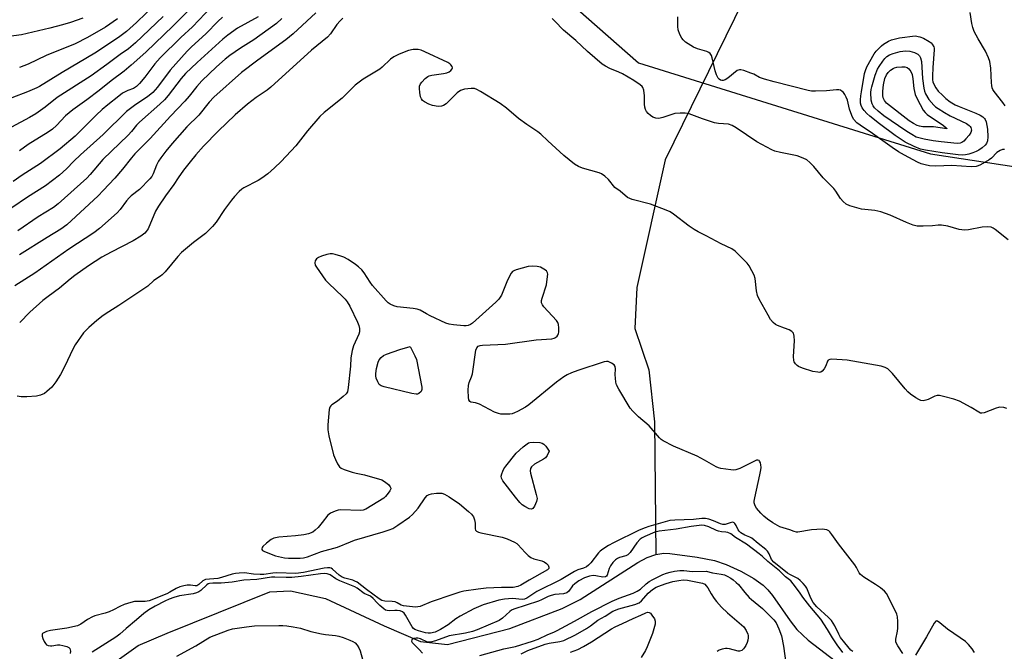
# Model space of a CAD drawing. Units: inches. Extents: x 1285766 to 1291767, y 557449 to 561449.
# Drawn here: x 1291122 to 1291466, y 558503 to 558724 of the extents above; entities that cross this region are included whole.
import ezdxf

# ---------------------------------------------------------------- set-up
doc = ezdxf.new("R2010")
doc.units = ezdxf.units.IN
doc.header["$MEASUREMENT"] = 0
for name, color, linetype in [('HYDRO-Single Line Stream', 4, 'Continuous'), ('NTRL-Trees', 3, 'Continuous'), ('Undefined', 1, 'Continuous')]:
    doc.layers.add(name, color=color, linetype=linetype)

msp = doc.modelspace()

# ---------------------------------------------------------------- linework, layer by layer
at = {"layer": 'HYDRO-Single Line Stream'}
for points in [[(1291414.57, 559173.91), (1291425.37, 559098.73), (1291450.09, 558966.62), (1291458.1, 558909.61), (1291452.38, 558865.09), (1291421.15, 558799.48), (1291374.74, 558730.26), (1291347.59, 558674.87), (1291337.64, 558630.29), (1291337, 558615.89), (1291341.86, 558601.57), (1291343.81, 558583.4), (1291344.28, 558537.05)], [(1291125.26, 558477.86), (1291163.69, 558505.27), (1291173.81, 558509.58), (1291209.61, 558524.02), (1291216.78, 558524.42), (1291229.06, 558521.71), (1291249.5, 558512.22), (1291262.2, 558506.73), (1291271.56, 558505.65), (1291293.34, 558511.29), (1291311.57, 558518.23), (1291317.84, 558521.41), (1291338.01, 558534.33), (1291341.24, 558535.99), (1291344.28, 558537.05)], [(1291344.28, 558537.05), (1291347.14, 558537.51), (1291349.24, 558537.42), (1291358.75, 558536.19), (1291364.75, 558534.99), (1291368.87, 558533.57), (1291373.94, 558531.27), (1291378.46, 558528.75), (1291381.76, 558526.41), (1291383.38, 558524.79), (1291385.03, 558522.74), (1291391.13, 558513.88), (1291393.52, 558510.84), (1291397.49, 558507.18), (1291408.89, 558498.49)]]:
    msp.add_lwpolyline(points, dxfattribs=at)
at = {"layer": 'NTRL-Trees'}
msp.add_lwpolyline([(1290376.67, 559327.6), (1290548.16, 559215.15), (1290566, 559204.03), (1290978.63, 558956.1), (1291080.72, 558898.33), (1291116.69, 558881.24), (1291119.09, 558880.1), (1291129.37, 558875.22), (1291205.77, 558838.91), (1291238.24, 558796.78), (1291338.24, 558708.7), (1291440.14, 558676.87), (1291635.21, 558647.29), (1291729.11, 558625.28), (1291766.34, 558615.4), (1291766.31, 558229.02)], dxfattribs=at)
at = {"layer": 'Undefined'}
for points, elevation in [([(1291186.87, 558732.86), (1291175.9, 558721.58), (1291166.32, 558712.37), (1291161.22, 558707.84), (1291158.79, 558705.81), (1291154.18, 558702.37), (1291149.98, 558698.96), (1291145.78, 558695.8), (1291140.82, 558692.26), (1291138.33, 558690.12), (1291135.14, 558686.74), (1291133.69, 558685.48), (1291132.27, 558684.51), (1291125.2, 558680.17), (1291122.26, 558677.93)], 442), ([(1291169.86, 558729.31), (1291163.1, 558722.76), (1291159.6, 558719.65), (1291157.28, 558717.85), (1291153.63, 558715.39), (1291148.5, 558712.07), (1291137.14, 558705.32), (1291129.22, 558700.43), (1291128.24, 558699.9), (1291125.05, 558698.52), (1291119.59, 558696.5)], 446), ([(1291172.37, 558724.87), (1291162.68, 558715.63), (1291160.32, 558713.59), (1291157.41, 558711.52), (1291152.76, 558708.03), (1291147.26, 558704.16), (1291135.42, 558696.51), (1291131.16, 558693.25), (1291127.88, 558690.86), (1291125.72, 558689.59), (1291119.46, 558686.23)], 444), ([(1291189.19, 558728.19), (1291182.59, 558721.28), (1291178.57, 558717.52), (1291171.29, 558710.36), (1291169.45, 558708.28), (1291165.98, 558703.64), (1291164.07, 558701.47), (1291163.07, 558700.44), (1291162.03, 558699.74), (1291160.02, 558699), (1291159.11, 558698.6), (1291158.21, 558698.04), (1291156.84, 558697.05), (1291153.02, 558693.99), (1291151.08, 558692.33), (1291148.97, 558690.36), (1291141.66, 558683.12), (1291136.45, 558678.69), (1291129.56, 558673.5), (1291123.19, 558669.51), (1291119.97, 558667.25)], 440), ([(1291225.7, 558726.09), (1291217.76, 558718.83), (1291215.14, 558716.72), (1291205.4, 558709.55), (1291199.73, 558705.27), (1291190.02, 558696.63), (1291188.44, 558694.96), (1291184.8, 558690.42), (1291180.63, 558686.36), (1291175.5, 558680.51), (1291173.31, 558677.89), (1291171.51, 558675.53), (1291170.7, 558674.3), (1291170.09, 558673), (1291168.93, 558669.93), (1291168.4, 558669.04), (1291167.76, 558668.19), (1291164.11, 558664.5), (1291161.19, 558662.24), (1291160.47, 558661.58), (1291159.58, 558660.51), (1291157.37, 558657.51), (1291156.28, 558656.3), (1291150.11, 558650.89), (1291148.18, 558649.33), (1291139.39, 558643.65), (1291127.53, 558635.27), (1291120.56, 558630.87)], 432), ([(1291466.24, 558693.65), (1291465.45, 558694.86), (1291462.37, 558698.65), (1291461.92, 558699.38), (1291461.7, 558699.91), (1291461.5, 558700.75), (1291461.42, 558701.63), (1291461.2, 558706.86), (1291460.83, 558709.08), (1291460.36, 558710.4), (1291459.31, 558712.7), (1291456.73, 558717.03), (1291455.43, 558719.66), (1291454.89, 558721.01), (1291454.58, 558722.44), (1291454.02, 558726.24)], 434), ([(1291144.34, 558724.22), (1291139.98, 558722.72), (1291137.22, 558721.9), (1291132.77, 558720.71), (1291122.94, 558718.46), (1291116.77, 558717.68)], 450), ([(1291193.1, 558724.61), (1291191.45, 558723.06), (1291187.43, 558718.93), (1291182.09, 558714.12), (1291180.7, 558712.74), (1291174.83, 558706.16), (1291170.38, 558700.14), (1291168.77, 558698.28), (1291166.85, 558696.76), (1291162.8, 558694.15), (1291159.56, 558691.66), (1291151.43, 558683.7), (1291143.53, 558676.51), (1291141.23, 558674.31), (1291138.59, 558671.65), (1291136.22, 558669.49), (1291131.31, 558665.72), (1291125.04, 558661.76), (1291119.6, 558658.02)], 438), ([(1291205.57, 558724.77), (1291198.27, 558720.72), (1291194.96, 558718.38), (1291193.21, 558716.95), (1291184.24, 558708.79), (1291180.15, 558704.9), (1291178.69, 558703.24), (1291174.09, 558697.23), (1291172.82, 558695.71), (1291171.25, 558694.2), (1291164.07, 558688), (1291163.07, 558686.93), (1291161.36, 558684.71), (1291160.2, 558683.4), (1291151.26, 558674.91), (1291146.9, 558669.66), (1291145.78, 558668.44), (1291135.73, 558659.46), (1291134.04, 558658.18), (1291128.76, 558654.92), (1291121.61, 558650.03)], 436), ([(1291156.44, 558723.97), (1291152.29, 558721.14), (1291146.01, 558717.48), (1291141.63, 558715.32), (1291131.5, 558711.19), (1291125.22, 558708.24), (1291122.25, 558707.04)], 448), ([(1291213.83, 558724.18), (1291211.95, 558722.39), (1291204.01, 558716.68), (1291199.39, 558713.8), (1291195.64, 558711.19), (1291194.05, 558709.94), (1291190.93, 558707.26), (1291185.83, 558702.37), (1291184.17, 558700.44), (1291181.46, 558697.04), (1291179.89, 558695.29), (1291174.89, 558690.04), (1291167.86, 558682.3), (1291162.53, 558676.93), (1291161.31, 558675.53), (1291158.19, 558671.54), (1291155.47, 558668.47), (1291151.41, 558664.06), (1291149.63, 558662.3), (1291138.71, 558652.12), (1291136.68, 558650.64), (1291131.85, 558647.73), (1291122.28, 558641.61)], 434), ([(1291235.12, 558724.28), (1291234.08, 558723.34), (1291232.98, 558722.07), (1291230.78, 558718.79), (1291229.71, 558717.61), (1291224.11, 558713.03), (1291209.98, 558700.15), (1291208.61, 558699.12), (1291204.81, 558696.59), (1291201.74, 558694.25), (1291197.48, 558690.47), (1291191.6, 558684.77), (1291186.49, 558679.55), (1291183.74, 558676.6), (1291181.77, 558674.17), (1291179.51, 558671.19), (1291177.63, 558668.54), (1291176.08, 558666.16), (1291173.2, 558662.24), (1291170.72, 558658.68), (1291169.75, 558656.89), (1291167.08, 558650.77), (1291166.49, 558649.82), (1291165.92, 558649.21), (1291164.53, 558648.19), (1291161.84, 558646.5), (1291154.2, 558642.61), (1291151.02, 558640.79), (1291146.36, 558637.82), (1291141.5, 558634.41), (1291139.95, 558633.21), (1291136.18, 558630.08), (1291132.18, 558627.14), (1291130.39, 558625.71), (1291125.89, 558621.66), (1291122.29, 558618.08)], 430), ([(1291467.3, 558646.94), (1291462.76, 558650.55), (1291462.06, 558651.02), (1291461.31, 558651.35), (1291460.19, 558651.45), (1291458.16, 558651.31), (1291453.36, 558650.39), (1291451.98, 558650.27), (1291450.13, 558650.47), (1291446.21, 558651.61), (1291444.02, 558652.03), (1291442.87, 558652.04), (1291440.8, 558651.81), (1291437.54, 558651.62), (1291435.48, 558651.66), (1291434.13, 558652.03), (1291431.75, 558652.92), (1291426.13, 558655.46), (1291422.78, 558656.67), (1291420.67, 558657.12), (1291416.11, 558657.58), (1291411.97, 558658.75), (1291410.68, 558659.31), (1291409.62, 558660.25), (1291408.71, 558661.37), (1291407.13, 558663.87), (1291406.43, 558664.81), (1291402.75, 558668.55), (1291399.49, 558672.53), (1291398.04, 558673.91), (1291396.94, 558674.8), (1291395.73, 558675.45), (1291393.64, 558676.19), (1291387.8, 558677.36), (1291385.82, 558677.86), (1291384.74, 558678.28), (1291379.59, 558681.06), (1291372.36, 558685.97), (1291370.94, 558686.82), (1291369.66, 558687.21), (1291366.16, 558687.45), (1291364.74, 558687.69), (1291360.64, 558689.08), (1291355.92, 558690.81), (1291354.5, 558691.14), (1291352.74, 558691.14), (1291350.98, 558690.94), (1291349.84, 558690.63), (1291346.74, 558689.59), (1291345.37, 558689.29), (1291344.27, 558689.31), (1291343.29, 558689.65), (1291342.43, 558690.25), (1291341.62, 558691.02), (1291341.08, 558691.66), (1291340.69, 558692.36), (1291340.49, 558693.14), (1291340.35, 558694.23), (1291340.36, 558697.18), (1291340.15, 558699.1), (1291339.77, 558700.02), (1291339.48, 558700.39), (1291338.85, 558700.96), (1291336.67, 558702.45), (1291332.63, 558704.78), (1291331.34, 558705.42), (1291328.2, 558706.67), (1291326.72, 558707.45), (1291325.55, 558708.18), (1291320.48, 558712.67), (1291316.39, 558716.49), (1291312.12, 558720.08), (1291309.1, 558723.18), (1291308.07, 558724.14)], 430), ([(1291466.03, 558678.37), (1291465.27, 558678.37), (1291464.49, 558678.1), (1291463.28, 558677.34), (1291461.44, 558675.42), (1291460.6, 558674.76), (1291457.61, 558673.03), (1291456.83, 558672.69), (1291456.04, 558672.5), (1291454.39, 558672.42), (1291447.58, 558672.79), (1291442.03, 558672.59), (1291439.77, 558672.73), (1291438.34, 558673.01), (1291436.95, 558673.44), (1291435.64, 558674.01), (1291431.08, 558676.4), (1291428.99, 558677.61), (1291426.73, 558679.11), (1291419.88, 558684.04), (1291415.55, 558686.89), (1291414.42, 558687.75), (1291413.3, 558688.99), (1291412.64, 558690.31), (1291411.89, 558692.44), (1291411.18, 558695.66), (1291410.77, 558696.69), (1291410.22, 558697.66), (1291409.75, 558698.32), (1291409.38, 558698.69), (1291408.71, 558699.08), (1291408.21, 558699.22), (1291407.36, 558699.25), (1291403.85, 558698.87), (1291400.03, 558698.77), (1291398.58, 558698.83), (1291397.42, 558699.02), (1291385.59, 558701.99), (1291382.19, 558702.97), (1291380.53, 558703.56), (1291378.48, 558704.66), (1291377.43, 558705.11), (1291375.01, 558706.01), (1291373.95, 558706.27), (1291373.44, 558706.26), (1291372.71, 558705.94), (1291369.48, 558703.3), (1291368.51, 558702.68), (1291367.78, 558702.46), (1291367.29, 558702.5), (1291366.83, 558702.65), (1291366.41, 558702.92), (1291366.08, 558703.3), (1291365.47, 558704.51), (1291365.05, 558705.9), (1291363.98, 558710.42), (1291363.7, 558711.21), (1291363.25, 558711.87), (1291362.81, 558712.22), (1291362.04, 558712.62), (1291358.82, 558713.59), (1291357.5, 558714.18), (1291354.7, 558715.92), (1291353.86, 558716.65), (1291353.33, 558717.28), (1291352.69, 558718.55), (1291352.14, 558720.17), (1291352, 558721.3), (1291351.93, 558724.76)], 432), ([(1291466.79, 558588.08), (1291465.74, 558588.36), (1291464.38, 558588.47), (1291463.84, 558588.42), (1291463.07, 558588.2), (1291458.86, 558586.5), (1291458.09, 558586.36), (1291457.63, 558586.42), (1291457.02, 558586.7), (1291454.34, 558588.4), (1291450.22, 558590.63), (1291448.3, 558591.26), (1291444.67, 558592.23), (1291443.28, 558592.52), (1291442.46, 558592.52), (1291441.66, 558592.33), (1291439.29, 558591.22), (1291438.47, 558590.91), (1291437.62, 558590.74), (1291436.82, 558590.81), (1291436.07, 558591.15), (1291435.09, 558591.76), (1291433.18, 558593.08), (1291432.29, 558593.83), (1291431.29, 558594.94), (1291426.89, 558600.25), (1291425.87, 558601.33), (1291425.22, 558601.83), (1291424.28, 558602.37), (1291422.9, 558602.8), (1291411.09, 558604.9), (1291405.76, 558605.24), (1291404.97, 558605.16), (1291404.4, 558604.85), (1291404.18, 558604.49), (1291403.59, 558602.96), (1291403.03, 558601.9), (1291402.35, 558601), (1291401.83, 558600.69), (1291401.32, 558600.62), (1291400.78, 558600.65), (1291399.09, 558600.98), (1291395.45, 558602.13), (1291394.12, 558602.68), (1291393.66, 558603), (1291393.06, 558603.61), (1291392.61, 558604.31), (1291392.43, 558604.82), (1291392.37, 558606.22), (1291392.7, 558611.63), (1291392.56, 558613.31), (1291392.29, 558614.32), (1291391.79, 558614.89), (1291390.81, 558615.44), (1291389.16, 558616.12), (1291386.75, 558616.94), (1291386.03, 558617.31), (1291385.23, 558618.04), (1291384.36, 558619.13), (1291383.46, 558620.59), (1291380.41, 558626.18), (1291379.79, 558627.47), (1291379.41, 558629.11), (1291378.93, 558633.44), (1291378.57, 558634.51), (1291377.82, 558636.03), (1291376.86, 558637.77), (1291376.18, 558638.7), (1291371.97, 558642.94), (1291370.79, 558643.74), (1291367.11, 558645.47), (1291361.86, 558648.28), (1291359.08, 558649.64), (1291357.62, 558650.47), (1291355.95, 558651.62), (1291350.52, 558655.87), (1291349.27, 558656.67), (1291347.94, 558657.24), (1291342.38, 558659.35), (1291336.01, 558661.01), (1291335.18, 558661.29), (1291334.43, 558661.66), (1291331.84, 558663.83), (1291330, 558665.18), (1291327.81, 558667.98), (1291326.5, 558669.12), (1291325.29, 558669.92), (1291324.51, 558670.3), (1291318.72, 558671.9), (1291317.31, 558672.51), (1291315.91, 558673.32), (1291312.24, 558676.27), (1291306.57, 558681.41), (1291304.15, 558683.73), (1291303.1, 558684.61), (1291301.77, 558685.57), (1291299.3, 558687.16), (1291296.4, 558689.25), (1291292.17, 558692.82), (1291289.98, 558694.47), (1291283.13, 558698.69), (1291281.83, 558699.41), (1291281.03, 558699.7), (1291279.88, 558699.75), (1291277.52, 558699.44), (1291276.13, 558699.04), (1291274.96, 558698.18), (1291271.08, 558694.4), (1291270.17, 558693.77), (1291269.51, 558693.52), (1291268.29, 558693.48), (1291266.38, 558693.82), (1291265.05, 558694.28), (1291263.55, 558695.05), (1291262.9, 558695.53), (1291262.49, 558696.08), (1291262.22, 558696.85), (1291261.97, 558698.28), (1291261.83, 558699.71), (1291261.87, 558700.54), (1291262.15, 558701.29), (1291262.64, 558701.97), (1291263.8, 558703.25), (1291264.69, 558703.93), (1291265.21, 558704.14), (1291266.07, 558704.34), (1291270.25, 558704.94), (1291271.41, 558705.2), (1291272.17, 558705.54), (1291272.8, 558706), (1291273.23, 558706.52), (1291273.3, 558706.91), (1291273.17, 558707.34), (1291272.75, 558707.97), (1291272.38, 558708.35), (1291271.68, 558708.81), (1291263.66, 558712.54), (1291262.36, 558713.05), (1291261.3, 558713.31), (1291259.63, 558713.28), (1291257.97, 558712.95), (1291254.71, 558711.64), (1291252.86, 558710.77), (1291251.7, 558709.91), (1291248.77, 558707.16), (1291247.98, 558706.51), (1291242.17, 558702.96), (1291239.39, 558700.83), (1291234.85, 558696.35), (1291228.58, 558691.3), (1291227.06, 558689.96), (1291222.73, 558684.93), (1291218.69, 558679.67), (1291213.55, 558674.26), (1291211.23, 558672.07), (1291208.87, 558669.96), (1291206.75, 558668.37), (1291205.56, 558667.64), (1291200.53, 558665), (1291199.82, 558664.53), (1291198.94, 558663.75), (1291197.31, 558662.03), (1291196.2, 558660.68), (1291193.82, 558657.43), (1291190.85, 558653.03), (1291189.64, 558651.54), (1291187.12, 558649.1), (1291182.92, 558645.93), (1291178.81, 558642.5), (1291177.44, 558641.03), (1291173.02, 558635.76), (1291172.05, 558634.71), (1291171.42, 558634.2), (1291169.15, 558632.67), (1291166.96, 558630.77), (1291166.02, 558630.07), (1291156.86, 558624.01), (1291153.35, 558621.82), (1291151.47, 558620.5), (1291149.17, 558618.77), (1291146.39, 558616.29), (1291145.36, 558615.3), (1291144.6, 558614.41), (1291141.62, 558610.29), (1291140.95, 558609.02), (1291137.96, 558602.54), (1291136.53, 558599.9), (1291134.89, 558597.29), (1291134.23, 558596.38), (1291133.47, 558595.53), (1291131.81, 558593.94), (1291130.92, 558593.26), (1291129.61, 558592.67), (1291128.21, 558592.32), (1291124.79, 558592.09), (1291122.79, 558592.08), (1291121.39, 558592.31)], 428), ([(1291430.44, 558502.52), (1291428.7, 558505.19), (1291428.1, 558506.43), (1291428.01, 558506.95), (1291428.03, 558507.49), (1291428.61, 558510.28), (1291428.75, 558511.31), (1291428.76, 558513.64), (1291428.63, 558515.36), (1291428.4, 558516.19), (1291428.05, 558517.01), (1291424.83, 558523.42), (1291424.08, 558524.31), (1291422.68, 558525.41), (1291420.96, 558526.61), (1291416.9, 558529.15), (1291415.75, 558530.05), (1291415.27, 558530.7), (1291414.34, 558532.51), (1291413.71, 558533.51), (1291408.09, 558540.78), (1291405.77, 558544.09), (1291405.06, 558544.95), (1291404.64, 558545.29), (1291403.94, 558545.65), (1291403.16, 558545.85), (1291402.33, 558545.9), (1291398.65, 558545.72), (1291393.91, 558544.92), (1291393.38, 558544.91), (1291392.61, 558545.07), (1291391.02, 558545.68), (1291387.61, 558546.77), (1291385.17, 558548.16), (1291383.28, 558549.38), (1291381.95, 558550.41), (1291380.95, 558551.46), (1291379.46, 558553.29), (1291378.99, 558554.01), (1291378.79, 558554.46), (1291378.65, 558555.09), (1291378.65, 558555.66), (1291378.84, 558556.81), (1291380.64, 558564.93), (1291380.95, 558566.64), (1291381.03, 558567.49), (1291380.98, 558568.31), (1291380.83, 558569.08), (1291380.52, 558569.7), (1291380.35, 558569.85), (1291379.94, 558570), (1291379.46, 558569.96), (1291378.95, 558569.79), (1291373.62, 558567.08), (1291372.26, 558566.58), (1291371.39, 558566.53), (1291370.51, 558566.58), (1291366.95, 558567.03), (1291366.12, 558567.28), (1291365.34, 558567.66), (1291361.29, 558570.02), (1291358.67, 558571.42), (1291350.43, 558574.87), (1291346.89, 558576.72), (1291346.21, 558577.22), (1291345.6, 558577.81), (1291341.98, 558581.92), (1291338.25, 558585.06), (1291336.28, 558587.04), (1291335.39, 558588.16), (1291331.43, 558594.78), (1291330.61, 558596.34), (1291330.36, 558597.18), (1291330.17, 558598.64), (1291330.12, 558599.83), (1291330.2, 558601.89), (1291330.11, 558602.7), (1291329.72, 558603.31), (1291328.88, 558603.9), (1291327.66, 558604.4), (1291327.13, 558604.45), (1291326.29, 558604.31), (1291317.06, 558601.25), (1291314.9, 558600.46), (1291313.4, 558599.82), (1291312.19, 558599.08), (1291309.63, 558597.21), (1291299.99, 558589.26), (1291298.77, 558588.49), (1291295.98, 558586.98), (1291294.96, 558586.47), (1291294.16, 558586.19), (1291293.33, 558586.06), (1291291.9, 558586.03), (1291290.18, 558586.1), (1291289.35, 558586.23), (1291288, 558586.78), (1291282.74, 558589.51), (1291281.41, 558590.01), (1291279.77, 558590.29), (1291279.4, 558590.51), (1291279.03, 558591.05), (1291278.88, 558591.82), (1291278.86, 558594.39), (1291278.96, 558596.1), (1291279.21, 558597.13), (1291280.01, 558599.08), (1291280.31, 558600.18), (1291281.49, 558608.42), (1291281.78, 558609.2), (1291282.28, 558609.78), (1291283.01, 558610.05), (1291283.86, 558610.15), (1291291.86, 558610.52), (1291302.59, 558612.01), (1291307.95, 558612.38), (1291308.79, 558612.57), (1291309.25, 558612.8), (1291309.85, 558613.26), (1291310.14, 558613.65), (1291310.32, 558614.16), (1291310.42, 558614.72), (1291310.47, 558616.2), (1291310.34, 558617.36), (1291310.07, 558618.09), (1291309.6, 558618.77), (1291305.25, 558623.56), (1291304.74, 558624.24), (1291304.42, 558624.95), (1291304.42, 558625.75), (1291304.61, 558626.58), (1291306.17, 558631.18), (1291306.55, 558634.04), (1291306.57, 558634.87), (1291306.5, 558635.38), (1291306.12, 558636.02), (1291305.27, 558636.69), (1291304.01, 558637.36), (1291302.92, 558637.62), (1291301.22, 558637.71), (1291299.8, 558637.53), (1291295.57, 558636.39), (1291294.79, 558636.08), (1291294.33, 558635.8), (1291293.82, 558635.21), (1291293.14, 558634.01), (1291292.31, 558632.2), (1291290.43, 558627.63), (1291290.03, 558626.87), (1291289.52, 558626.19), (1291288.47, 558625.16), (1291280.34, 558617.8), (1291279.62, 558617.33), (1291278.83, 558617.01), (1291278.06, 558616.88), (1291277.26, 558616.87), (1291273.74, 558617.23), (1291272.12, 558617.51), (1291271.06, 558617.81), (1291265.53, 558620.35), (1291264.24, 558621.01), (1291262.1, 558622.29), (1291261.05, 558622.72), (1291259.61, 558622.95), (1291254, 558623.52), (1291252.87, 558623.84), (1291251.53, 558624.44), (1291250.83, 558624.95), (1291250.2, 558625.58), (1291245.41, 558630.91), (1291244.56, 558632.09), (1291242.57, 558635.33), (1291241.67, 558636.46), (1291240.59, 558637.45), (1291239.48, 558638.3), (1291236.91, 558639.98), (1291235.44, 558640.8), (1291234.34, 558641.2), (1291232.36, 558641.77), (1291231.51, 558641.96), (1291230.66, 558642.03), (1291229.54, 558641.83), (1291227.58, 558641.17), (1291226.52, 558640.72), (1291225.85, 558640.25), (1291225.44, 558639.58), (1291225.28, 558638.81), (1291225.44, 558638.05), (1291225.84, 558637.31), (1291229.07, 558632.83), (1291230.11, 558631.76), (1291235.11, 558627.04), (1291235.91, 558626.17), (1291236.61, 558625.26), (1291237.48, 558623.72), (1291240.22, 558618.13), (1291240.64, 558617.03), (1291240.85, 558615.91), (1291240.87, 558614.78), (1291240.69, 558613.97), (1291238.75, 558609.9), (1291238.29, 558608.29), (1291237.91, 558605.76), (1291237.77, 558602.78), (1291236.95, 558595.3), (1291236.67, 558593.89), (1291236.25, 558593.19), (1291235.22, 558592.2), (1291233.16, 558590.54), (1291231.26, 558589.28), (1291230.85, 558588.93), (1291230.55, 558588.51), (1291230.3, 558587.71), (1291229.82, 558582.34), (1291229.78, 558580.55), (1291230.17, 558578.51), (1291231.84, 558571.87), (1291232.46, 558570.24), (1291233.25, 558568.66), (1291233.86, 558567.7), (1291234.46, 558567.15), (1291235.48, 558566.69), (1291238.28, 558565.85), (1291239.7, 558565.48), (1291242.6, 558564.9), (1291248.63, 558563.14), (1291249.65, 558562.58), (1291250.96, 558561.45), (1291251.64, 558560.64), (1291251.79, 558560.22), (1291251.78, 558560), (1291251.51, 558559.34), (1291250.89, 558558.44), (1291249.98, 558557.36), (1291249.35, 558556.79), (1291243.08, 558552.93), (1291242.14, 558552.58), (1291241.35, 558552.47), (1291234.31, 558552.65), (1291233.45, 558552.56), (1291232.34, 558552.22), (1291230.75, 558551.47), (1291229.83, 558550.8), (1291227.88, 558548.25), (1291226.43, 558546.52), (1291225.46, 558545.51), (1291224.57, 558544.9), (1291223.07, 558544.32), (1291221.4, 558543.98), (1291218.55, 558543.61), (1291212.76, 558543.14), (1291211.03, 558542.76), (1291210.01, 558542.25), (1291208.42, 558540.99), (1291207.18, 558539.84), (1291206.89, 558539.46), (1291206.76, 558539.09), (1291206.85, 558538.78), (1291207.09, 558538.5), (1291207.51, 558538.21), (1291208.27, 558537.85), (1291211.6, 558536.64), (1291214.66, 558535.85), (1291216.11, 558535.75), (1291220.23, 558535.82), (1291221.39, 558535.92), (1291222.77, 558536.27), (1291227.58, 558538.08), (1291233.24, 558539.62), (1291237.73, 558541.52), (1291239.1, 558542.02), (1291249.1, 558544.96), (1291251.21, 558545.68), (1291252.48, 558546.2), (1291254.27, 558547.33), (1291258.28, 558550.15), (1291259.4, 558551.04), (1291261.35, 558553.19), (1291263.8, 558556.83), (1291264.53, 558557.67), (1291265.23, 558558.05), (1291266.04, 558558.26), (1291267.75, 558558.51), (1291268.88, 558558.53), (1291269.64, 558558.43), (1291270.55, 558558.16), (1291272.21, 558557.2), (1291275.76, 558554.71), (1291278.92, 558552.1), (1291279.98, 558551.12), (1291280.62, 558550.2), (1291281.01, 558549.15), (1291281.24, 558548.05), (1291281.26, 558546.04), (1291281.41, 558545.56), (1291281.7, 558545.2), (1291282.38, 558544.84), (1291283.2, 558544.62), (1291290.71, 558543.16), (1291292.36, 558542.56), (1291295.01, 558541.34), (1291295.74, 558540.88), (1291296.17, 558540.51), (1291298.69, 558537.72), (1291299.76, 558536.7), (1291300.68, 558536), (1291301.72, 558535.56), (1291304.55, 558534.87), (1291305.29, 558534.51), (1291306.2, 558533.92), (1291306.72, 558533.37), (1291306.96, 558532.67), (1291306.9, 558532.22), (1291306.47, 558531.7), (1291300.06, 558528.11), (1291297.17, 558526.31), (1291296.17, 558525.88), (1291294.54, 558525.6), (1291290.49, 558525.58), (1291285.09, 558525.27), (1291282.31, 558524.96), (1291277.3, 558524.22), (1291275.89, 558523.87), (1291273.41, 558523.11), (1291265.93, 558520.52), (1291262.02, 558518.95), (1291261.23, 558518.78), (1291260.45, 558518.72), (1291259.39, 558518.75), (1291256.25, 558519.1), (1291255.4, 558519.37), (1291254.04, 558520.23), (1291253.38, 558520.52), (1291252.27, 558520.69), (1291249.69, 558520.78), (1291248.65, 558521.02), (1291247.72, 558521.56), (1291243.3, 558524.81), (1291240.04, 558527.41), (1291239.31, 558527.78), (1291238.54, 558528.07), (1291235.8, 558528.81), (1291234.81, 558529.18), (1291233.77, 558529.9), (1291231.43, 558532), (1291230.98, 558532.28), (1291230.48, 558532.43), (1291229.66, 558532.44), (1291228.5, 558532.27), (1291221.39, 558530.84), (1291218.62, 558530.42), (1291212, 558530.62), (1291210.59, 558530.51), (1291207.48, 558530.11), (1291206.25, 558530.04), (1291203.89, 558530.21), (1291200.78, 558530.67), (1291198.91, 558530.6), (1291197.62, 558530.42), (1291196.42, 558530.16), (1291192.67, 558528.99), (1291191.42, 558528.68), (1291187.18, 558528.29), (1291186.69, 558528.13), (1291186.24, 558527.85), (1291184.81, 558526.57), (1291184.13, 558526.15), (1291183.5, 558526.08), (1291181.85, 558526.33), (1291180.69, 558526.33), (1291179.56, 558526.14), (1291178.19, 558525.75), (1291176.88, 558525.23), (1291174.74, 558523.93), (1291173.67, 558523.38), (1291167.5, 558520.91), (1291166.09, 558520.66), (1291163.42, 558520.72), (1291162.38, 558520.63), (1291161.07, 558520.34), (1291158.76, 558519.62), (1291157.3, 558518.95), (1291155.08, 558517.71), (1291153.5, 558517.01), (1291152.16, 558516.58), (1291148.49, 558515.65), (1291147.69, 558515.35), (1291145.96, 558514.33), (1291143.66, 558512.79), (1291142.43, 558512.23), (1291138.74, 558511.31), (1291133.05, 558510.52), (1291131.68, 558510.17), (1291130.68, 558509.78), (1291130.3, 558509.51), (1291130.13, 558509.24), (1291130.13, 558508.55), (1291130.37, 558507.75), (1291130.83, 558506.68), (1291131.25, 558505.96), (1291131.61, 558505.58), (1291132.26, 558505.29), (1291133.01, 558505.19), (1291133.52, 558505.2), (1291135.44, 558505.49), (1291136.26, 558505.5), (1291137.39, 558505.32), (1291138.75, 558504.94), (1291139.44, 558504.59), (1291139.75, 558504.24), (1291139.93, 558503.79), (1291140, 558503.29), (1291139.92, 558502.55)], 426), ([(1291413.04, 558503.2), (1291412.35, 558503.73), (1291410.22, 558506.21), (1291408.75, 558508.16), (1291408.12, 558509.24), (1291406.8, 558512.19), (1291405.6, 558514.01), (1291404.54, 558515.14), (1291400.48, 558518.85), (1291399.18, 558520.36), (1291398.36, 558521.86), (1291397.01, 558525.28), (1291396.58, 558525.98), (1291395.73, 558526.99), (1291394.72, 558528.01), (1291393.83, 558528.71), (1291391.03, 558530.12), (1291390.22, 558530.61), (1291385.43, 558534.44), (1291384.62, 558535.34), (1291383.88, 558537.3), (1291383.26, 558538.23), (1291382.74, 558538.82), (1291380.04, 558540.86), (1291377.79, 558542.76), (1291377.14, 558543.11), (1291375.33, 558543.82), (1291373.98, 558544.68), (1291373.42, 558545.18), (1291373.02, 558545.7), (1291372.3, 558547.22), (1291371.91, 558547.86), (1291371.59, 558548.16), (1291371.2, 558548.31), (1291370.25, 558548.18), (1291368.47, 558547.56), (1291367.69, 558547.52), (1291366.9, 558547.72), (1291364.48, 558548.85), (1291362.78, 558549.44), (1291361.65, 558549.66), (1291360.31, 558549.67), (1291357.47, 558549.34), (1291350.95, 558549.07), (1291349.23, 558548.9), (1291341.8, 558546.85), (1291340.53, 558546.43), (1291338.49, 558545.54), (1291329.48, 558541.1), (1291327.82, 558540.18), (1291325.82, 558538.91), (1291324.86, 558538.23), (1291324.25, 558537.69), (1291321.57, 558534.19), (1291320.77, 558533.33), (1291320.09, 558532.81), (1291319.09, 558532.34), (1291317.06, 558531.68), (1291315.95, 558531.19), (1291311.25, 558528.35), (1291302.82, 558524.15), (1291299.24, 558521.78), (1291298.47, 558521.51), (1291297.64, 558521.41), (1291294.23, 558521.76), (1291291.47, 558521.54), (1291289.54, 558521.08), (1291284.02, 558519.45), (1291280.79, 558518.11), (1291275.98, 558515.55), (1291274.47, 558514.57), (1291271.79, 558512.51), (1291269.13, 558510.86), (1291267.28, 558510.01), (1291265.67, 558509.6), (1291264.83, 558509.58), (1291263.97, 558509.74), (1291261.44, 558510.41), (1291260.18, 558510.92), (1291259.75, 558511.21), (1291259.21, 558511.85), (1291256.95, 558515.88), (1291256.47, 558516.54), (1291255.91, 558517.03), (1291255.07, 558517.36), (1291254.03, 558517.56), (1291253.2, 558517.56), (1291251.29, 558517.38), (1291250.5, 558517.49), (1291250.01, 558517.69), (1291249.32, 558518.15), (1291248.03, 558519.26), (1291247.01, 558520.25), (1291245.64, 558521.77), (1291244.73, 558522.48), (1291242.5, 558523.48), (1291240.07, 558525.28), (1291239.23, 558525.81), (1291233.98, 558527.87), (1291232.58, 558528.61), (1291230.61, 558529.92), (1291229.65, 558530.32), (1291228.63, 558530.41), (1291227.27, 558530.34), (1291220.57, 558529.42), (1291217.25, 558529.06), (1291215.25, 558529.03), (1291211.34, 558529.16), (1291210.17, 558529.11), (1291205.06, 558528.35), (1291200.49, 558528.12), (1291196.46, 558527.37), (1291192.63, 558527.09), (1291189.68, 558527.07), (1291188.58, 558526.95), (1291188.12, 558526.8), (1291187.59, 558526.49), (1291185.5, 558524.53), (1291184.8, 558524.06), (1291184.05, 558523.69), (1291182.79, 558523.32), (1291178.06, 558522.62), (1291176.04, 558522.12), (1291174.49, 558521.51), (1291172.9, 558520.77), (1291169.52, 558519), (1291167.34, 558517.76), (1291165.61, 558516.5), (1291163.05, 558514.28), (1291159.4, 558511.28), (1291157.19, 558509.28), (1291155.83, 558508.2), (1291147.6, 558503)], 424), ([(1291409.51, 558502.82), (1291407.58, 558505.51), (1291405.95, 558508.01), (1291404.19, 558510.95), (1291401.84, 558514.51), (1291397.99, 558519.03), (1291395.54, 558522.2), (1291394.38, 558523.93), (1291392.24, 558526.81), (1291391.37, 558527.85), (1291389.54, 558529.32), (1291387.44, 558531.39), (1291383.36, 558534.58), (1291381.53, 558536.39), (1291380.39, 558537.34), (1291375.91, 558540.67), (1291372.05, 558542.99), (1291370.46, 558544.27), (1291369.41, 558544.74), (1291368.68, 558544.87), (1291367.25, 558544.97), (1291366.22, 558545.19), (1291365.44, 558545.45), (1291362.78, 558546.69), (1291361.32, 558547.2), (1291360.37, 558547.36), (1291356.6, 558546.89), (1291351.36, 558545.88), (1291345.45, 558545.24), (1291343.92, 558544.88), (1291340.45, 558543.4), (1291339.5, 558542.86), (1291338.85, 558542.37), (1291337.69, 558541.13), (1291335.37, 558537.72), (1291334.58, 558536.96), (1291333.85, 558536.66), (1291331.67, 558536.06), (1291330.89, 558535.69), (1291330.26, 558535.23), (1291329.32, 558534.24), (1291328.51, 558533.13), (1291328.06, 558532.17), (1291327.35, 558529.84), (1291327.07, 558529.47), (1291326.69, 558529.24), (1291325.85, 558529.15), (1291323.33, 558529.65), (1291322.48, 558529.72), (1291321.11, 558529.49), (1291319.45, 558528.94), (1291317.43, 558527.89), (1291316.01, 558526.87), (1291315.26, 558526.08), (1291313.9, 558524.22), (1291313.21, 558523.7), (1291312.04, 558523.35), (1291309.01, 558523.08), (1291307.73, 558522.8), (1291306.75, 558522.39), (1291304.43, 558521.23), (1291303.36, 558520.8), (1291294.72, 558517.94), (1291293.98, 558517.59), (1291293.29, 558517.12), (1291290.79, 558514.81), (1291289.63, 558514.02), (1291281.89, 558510.8), (1291280.33, 558510.22), (1291277.89, 558509.6), (1291272.15, 558508.7), (1291267.37, 558506.91), (1291265.71, 558506.44), (1291265.17, 558506.42), (1291264.62, 558506.53), (1291262.18, 558507.63), (1291261.2, 558507.89), (1291260.64, 558507.89), (1291259.85, 558507.73), (1291259.4, 558507.54), (1291259.09, 558507.25), (1291258.99, 558506.88), (1291259.26, 558506.32), (1291261.68, 558503.97), (1291262.9, 558502.65)], 422), ([(1291282.83, 558501.8), (1291291.23, 558504.09), (1291295.37, 558505.01), (1291301.27, 558506.83), (1291303.22, 558507.51), (1291306.6, 558509.2), (1291308.71, 558509.99), (1291309.89, 558510.55), (1291315.94, 558513.75), (1291321.99, 558517.18), (1291329.09, 558520.8), (1291331.45, 558521.87), (1291336.4, 558523.62), (1291337.81, 558524.25), (1291338.97, 558524.98), (1291340.95, 558526.84), (1291341.99, 558527.61), (1291343.28, 558528.34), (1291346.72, 558530.07), (1291348.03, 558530.61), (1291349.3, 558530.95), (1291350.82, 558531.22), (1291352.67, 558531.44), (1291354.1, 558531.48), (1291357.12, 558531.18), (1291361.83, 558531.2), (1291364.06, 558530.63), (1291367.15, 558530.21), (1291368.25, 558529.96), (1291369.24, 558529.52), (1291370.43, 558528.83), (1291371.33, 558528.2), (1291372.37, 558527.33), (1291373.11, 558526.56), (1291375.33, 558523.82), (1291376.9, 558522.03), (1291377.69, 558521.31), (1291381.5, 558518.22), (1291385.42, 558514.24), (1291386.28, 558513.19), (1291387.27, 558511.14), (1291388.13, 558508.7), (1291388.87, 558505.04), (1291389.7, 558499.09)], 422), ([(1291297.26, 558502.36), (1291299.6, 558503.52), (1291305.62, 558505.78), (1291307.04, 558506.09), (1291310.79, 558506.68), (1291312.17, 558507.07), (1291316.24, 558509.03), (1291320.12, 558511.26), (1291321.44, 558512.12), (1291324.01, 558514.14), (1291326.61, 558515.57), (1291329.35, 558517.33), (1291331.38, 558518.08), (1291336.93, 558519.63), (1291338.45, 558520.26), (1291339.28, 558520.89), (1291341.64, 558523.52), (1291343.09, 558524.8), (1291344.38, 558525.63), (1291346.25, 558526.41), (1291347.88, 558526.95), (1291350.28, 558527.61), (1291352.32, 558528.03), (1291353.79, 558528.22), (1291355.33, 558528.08), (1291360.63, 558527.05), (1291361.35, 558526.7), (1291361.92, 558526.14), (1291362.41, 558525.45), (1291363.58, 558523.37), (1291364.64, 558521.73), (1291365.51, 558520.62), (1291367.23, 558518.72), (1291369.33, 558516.72), (1291374.19, 558512.57), (1291375.03, 558511.78), (1291375.83, 558510.6), (1291376.38, 558509.29), (1291376.48, 558508.76), (1291376.48, 558507.96), (1291376.37, 558507.16), (1291376.14, 558506.36), (1291375.69, 558505.3), (1291375.27, 558504.56), (1291374.94, 558504.13), (1291374.29, 558503.62), (1291373.54, 558503.32), (1291373.03, 558503.29), (1291370.03, 558504.17), (1291369.15, 558504.31), (1291368.57, 558504.29), (1291367.45, 558504.04), (1291366.37, 558503.65), (1291365.67, 558503.24)], 424), ([(1291314.48, 558503), (1291317.08, 558503.97), (1291319.07, 558504.97), (1291321.85, 558506.56), (1291328.85, 558511.07), (1291330.08, 558511.77), (1291332.69, 558512.96), (1291336.37, 558514.78), (1291339.04, 558515.91), (1291340.77, 558516.77), (1291341.43, 558516.96), (1291342.01, 558516.84), (1291342.39, 558516.55), (1291342.92, 558515.95), (1291343.83, 558514.57), (1291344.1, 558513.83), (1291344.04, 558512.77), (1291343.11, 558509.5), (1291341.26, 558504.86), (1291340.65, 558503.53), (1291339.19, 558501.16)], 426), ([(1291177.11, 558501.57), (1291183.81, 558505.17), (1291188.66, 558508.22), (1291195.01, 558510.66), (1291196.51, 558511.1), (1291201.48, 558511.85), (1291204.25, 558512.13), (1291212.77, 558512.3), (1291214.16, 558512.27), (1291215.56, 558512.15), (1291217.73, 558511.82), (1291220.27, 558511.31), (1291223.94, 558510.21), (1291227.57, 558509.4), (1291229, 558509.18), (1291232.52, 558508.83), (1291233.62, 558508.62), (1291235.18, 558508.13), (1291237.55, 558507.19), (1291238.58, 558506.71), (1291239.36, 558506.19), (1291240.09, 558505.46), (1291240.66, 558504.5), (1291241.07, 558503.42), (1291242.08, 558500.05)], 424), ([(1291455.48, 558502.91), (1291454.65, 558504.1), (1291453.38, 558505.7), (1291452.35, 558506.66), (1291450.56, 558507.97), (1291446.04, 558511.04), (1291443.39, 558513.27), (1291442.56, 558513.81), (1291442.19, 558513.87), (1291442.02, 558513.81), (1291441.4, 558513.11), (1291438.81, 558508.31), (1291434.94, 558501.93)], 426)]:
    msp.add_lwpolyline(points, dxfattribs=dict(at, elevation=elevation))
for points, elevation in [([(1291451.36, 558676.49), (1291449.75, 558676.61), (1291444.18, 558677.3), (1291438.41, 558678.13), (1291436.62, 558678.57), (1291434.46, 558679.41), (1291431.35, 558681), (1291427.77, 558683.31), (1291422.37, 558687.34), (1291418.96, 558690.01), (1291417.88, 558690.96), (1291416.98, 558692.04), (1291416.35, 558692.98), (1291415.98, 558693.74), (1291415.77, 558694.54), (1291415.69, 558695.79), (1291415.8, 558697.16), (1291416.02, 558698.59), (1291417.17, 558704.89), (1291417.44, 558705.96), (1291417.99, 558707.27), (1291420.53, 558711.84), (1291421.2, 558712.72), (1291422, 558713.6), (1291423.08, 558714.63), (1291423.77, 558715.18), (1291425.49, 558716.21), (1291426.55, 558716.65), (1291427.96, 558717.09), (1291429.37, 558717.36), (1291434.79, 558718.08), (1291436.44, 558717.75), (1291437.73, 558717.31), (1291439.74, 558716.15), (1291440.42, 558715.63), (1291440.78, 558715.22), (1291441.28, 558714.26), (1291441.42, 558713.73), (1291441.47, 558713.17), (1291440.96, 558706.99), (1291440.84, 558704.04), (1291440.88, 558702.76), (1291441.02, 558702), (1291441.27, 558701.25), (1291441.98, 558700), (1291442.88, 558698.83), (1291444.29, 558697.38), (1291445.54, 558696.19), (1291446.97, 558695.1), (1291448.74, 558694.05), (1291450.15, 558693.37), (1291455.95, 558691.09), (1291457.52, 558690.38), (1291458.43, 558689.8), (1291459, 558689.26), (1291459.25, 558688.88), (1291459.54, 558688.09), (1291460.01, 558685.46), (1291460.18, 558682.87), (1291460.09, 558681.48), (1291459.69, 558680.52), (1291459.19, 558679.92), (1291458.18, 558679.02), (1291457.02, 558678.23), (1291456.04, 558677.68), (1291454.95, 558677.23), (1291453.55, 558676.79), (1291452.41, 558676.57)], 434), ([(1291449.43, 558680.56), (1291443.87, 558681.04), (1291441.03, 558681.42), (1291437.96, 558682.02), (1291435.17, 558682.77), (1291433.58, 558683.65), (1291431.9, 558684.73), (1291428.93, 558686.7), (1291423.91, 558690.21), (1291421.83, 558691.81), (1291420.65, 558692.99), (1291420.2, 558693.64), (1291419.84, 558694.34), (1291419.5, 558695.64), (1291419.38, 558698.27), (1291419.46, 558699.36), (1291419.63, 558700.25), (1291420.82, 558704.34), (1291421.64, 558706.43), (1291422.21, 558707.42), (1291423.5, 558709.3), (1291424.2, 558710.19), (1291424.94, 558710.87), (1291425.85, 558711.47), (1291427.14, 558711.97), (1291429.58, 558712.64), (1291431.37, 558712.86), (1291432.93, 558712.73), (1291434.52, 558712.3), (1291435.71, 558711.73), (1291436.31, 558711.14), (1291436.7, 558710.42), (1291436.98, 558709.13), (1291437.38, 558703.24), (1291437.85, 558699.78), (1291438.1, 558698.76), (1291438.45, 558697.84), (1291439.61, 558695.9), (1291441.36, 558693.88), (1291441.95, 558693.32), (1291442.81, 558692.68), (1291445.01, 558691.28), (1291446.96, 558690.2), (1291452.74, 558687.44), (1291453.64, 558686.83), (1291454.01, 558686.47), (1291454.27, 558686.06), (1291454.4, 558685.61), (1291454.43, 558685.14), (1291454.21, 558684.39), (1291453.62, 558683.45), (1291452.52, 558682.11), (1291451.73, 558681.3), (1291451.11, 558680.87), (1291450.5, 558680.66)], 436), ([(1291445.9, 558685.62), (1291441.22, 558686.37), (1291437.45, 558686.29), (1291436.34, 558686.51), (1291435.53, 558686.78), (1291434.23, 558687.44), (1291432.75, 558688.39), (1291424.83, 558694.61), (1291424.12, 558695.48), (1291423.64, 558696.48), (1291423.48, 558697.3), (1291423.47, 558698.73), (1291423.77, 558700.99), (1291424.25, 558703.21), (1291424.78, 558704.48), (1291425.42, 558705.35), (1291426.24, 558706.09), (1291427.14, 558706.71), (1291427.62, 558706.95), (1291428.43, 558707.16), (1291430.14, 558707.32), (1291431.25, 558707.29), (1291432, 558707.04), (1291432.64, 558706.52), (1291433.34, 558705.64), (1291433.76, 558704.56), (1291433.99, 558703.09), (1291434.29, 558699.72), (1291434.79, 558697.63), (1291435.49, 558696.06), (1291437.54, 558692.19), (1291438.24, 558691.28), (1291439, 558690.6), (1291444.65, 558686.79), (1291445.65, 558685.99), (1291445.9, 558685.71)], 438), ([(1291260.62, 558593.04), (1291259.17, 558593.28), (1291249.49, 558595.58), (1291248.39, 558595.94), (1291247.76, 558596.41), (1291247.23, 558597.33), (1291246.74, 558598.64), (1291246.55, 558599.45), (1291246.53, 558600.29), (1291246.83, 558601.98), (1291247.4, 558604.23), (1291247.73, 558605), (1291248.4, 558605.84), (1291249.22, 558606.47), (1291250.35, 558607), (1291254.94, 558608.63), (1291258.51, 558609.7), (1291260.21, 558606.4), (1291260.72, 558605.1), (1291262.65, 558595.44), (1291262.66, 558594.61), (1291262.37, 558593.93), (1291261.62, 558593.28), (1291261.16, 558593.08)], 426), ([(1291300.81, 558552.85), (1291300.1, 558553), (1291298.6, 558553.78), (1291297.64, 558554.42), (1291296.78, 558555.21), (1291295.27, 558557.04), (1291290.93, 558562.75), (1291290.4, 558563.72), (1291290.34, 558564.45), (1291290.51, 558565.21), (1291290.9, 558566.21), (1291291.29, 558566.94), (1291291.96, 558567.88), (1291295.58, 558572.39), (1291297.99, 558574.6), (1291299.37, 558575.7), (1291299.86, 558575.99), (1291300.37, 558576.17), (1291301.78, 558576.26), (1291303.79, 558576.14), (1291304.6, 558575.97), (1291305.26, 558575.57), (1291305.9, 558574.87), (1291307.11, 558573.15), (1291306.42, 558571.6), (1291305.79, 558570.8), (1291305.08, 558570.31), (1291301.99, 558568.6), (1291300.92, 558567.68), (1291300.52, 558567.04), (1291300.47, 558566.27), (1291300.61, 558565.44), (1291302.59, 558558.04), (1291302.83, 558556.62), (1291302.64, 558555.52), (1291301.97, 558553.94), (1291301.38, 558553.09), (1291301.19, 558552.96)], 426)]:
    msp.add_lwpolyline(points, close=True, dxfattribs=dict(at, elevation=elevation))

doc.saveas('drawing.dxf')
